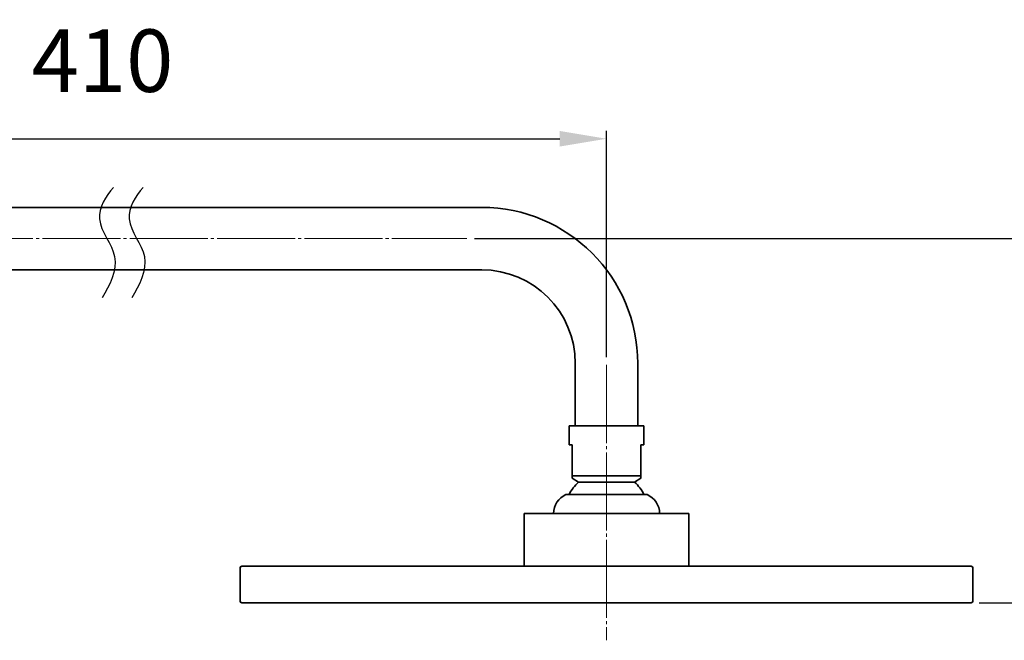
# Model space of a CAD drawing. Extents: x 18261 to 19336, y 3309 to 4519.
# Drawn here: x 18599 to 18915, y 4305 to 4504 of the extents above; entities that cross this region are included whole.
import ezdxf

# ---------------------------------------------------------------- set-up
doc = ezdxf.new("R2010")
doc.units = 0
doc.linetypes.add('CENTER', pattern=[28, 25, -1, 1, -1])
doc.layers.get('0').update_dxf_attribs({"linetype": 'CONTINUOUS', "lineweight": 35})
doc.layers.get('DEFPOINTS').update_dxf_attribs({"linetype": 'CONTINUOUS'})
doc.layers.add('CEN', color=1, linetype='CENTER', lineweight=18)
doc.layers.add('DIM', color=3, linetype='CONTINUOUS', lineweight=25)
doc.dimstyles.new('銅器 SPA安裝尺寸 A-04', dxfattribs={"dimscale": 2.5, "dimtxt": 8, "dimasz": 6, "dimexe": 1, "dimexo": 1, "dimgap": 6, "dimtad": 1, "dimtih": 1, "dimtoh": 1, "dimdec": 0, "dimdsep": 46, "dimtxsty": 'Standard', "dimcen": 0, "dimazin": 2, "dimtfac": 1, "dimtdec": 0, "dimtmove": 0, "dimatfit": 3, "dimfxl": 0, "dimtolj": 1, "dimarcsym": 0})

# ---------------------------------------------------------------- blocks, each defined once
blk = doc.blocks.new('*D13')
at = {"layer": 'DEFPOINTS', "color": 0, "transparency": 16777216}
for p in [(18787.2, 4465.47), (18487.2, 4403.01), (18787.2, 4393.01)]:
    blk.add_point(p, dxfattribs=at)
at = {"layer": 'DIM', "color": 0, "linetype": 'ByBlock', "lineweight": -2, "transparency": 16777216}
for p, q in [((18487.2, 4405.51), (18487.2, 4467.97)), ((18502.2, 4465.47), (18772.2, 4465.47)), ((18787.2, 4395.51), (18787.2, 4467.97))]:
    blk.add_line(p, q, dxfattribs=at)
at = {"layer": 'DIM', "color": 0, "transparency": 16777216}
for points in [[(18502.2, 4467.97), (18502.2, 4462.97), (18487.2, 4465.47)], [(18772.2, 4467.97), (18772.2, 4462.97), (18787.2, 4465.47)]]:
    blk.add_solid(points, dxfattribs=at)
at = {"layer": 'DIM', "color": 0, "transparency": 16777216, "insert": (18625.66, 4490.47), "char_height": 20, "attachment_point": 5}
blk.add_mtext('\\A1;410\\P', dxfattribs=at)
blk = doc.blocks.new('*D15')
at = {"layer": 'DEFPOINTS', "color": 0, "transparency": 16777216}
for p in [(18742.38, 4433.48), (18904.1, 4316.87), (18949.53, 4316.87)]:
    blk.add_point(p, dxfattribs=at)
at = {"layer": 'DIM', "color": 0, "linetype": 'ByBlock', "lineweight": -2, "transparency": 16777216}
for p, q in [((18744.88, 4433.48), (18952.03, 4433.48)), ((18949.53, 4418.48), (18949.53, 4401.4)), ((18949.53, 4331.87), (18949.53, 4351.4)), ((18906.6, 4316.87), (18952.03, 4316.87))]:
    blk.add_line(p, q, dxfattribs=at)
at = {"layer": 'DIM', "color": 0, "transparency": 16777216}
for points in [[(18947.03, 4418.48), (18952.03, 4418.48), (18949.53, 4433.48)], [(18947.03, 4331.87), (18952.03, 4331.87), (18949.53, 4316.87)]]:
    blk.add_solid(points, dxfattribs=at)
at = {"layer": 'DIM', "color": 0, "transparency": 16777216, "insert": (18949.53, 4376.4), "char_height": 20, "attachment_point": 5}
blk.add_mtext('\\A1;117', dxfattribs=at)

msp = doc.modelspace()

# ---------------------------------------------------------------- linework, layer by layer
at = {"extrusion": (0, 1, 0)}
for p, q in [((18527.2, 4443.48), (18747.2, 4443.48)), ((18527.2, 4423.48), (18747.2, 4423.48)), ((18777.2, 4393.48), (18777.2, 4373.48)), ((18797.2, 4393.48), (18797.2, 4373.48))]:
    msp.add_line(p, q, dxfattribs=at)
for p, q in [((18775.2, 4367.48), (18775.2, 4373.48)), ((18775.2, 4373.48), (18799.2, 4373.48)), ((18799.2, 4367.48), (18799.2, 4373.48)), ((18775.2, 4367.48), (18776.2, 4367.48)), ((18776.2, 4367.48), (18776.2, 4357.48)), ((18798.2, 4367.48), (18799.2, 4367.48)), ((18798.2, 4357.48), (18798.2, 4367.48)), ((18776.2, 4357.48), (18798.2, 4357.48)), ((18778.2, 4355.48), (18776.2, 4356.81)), ((18778.2, 4355.48), (18796.2, 4355.48)), ((18796.2, 4355.48), (18798.2, 4356.81)), ((18774.2, 4351.48), (18800.2, 4351.48)), ((18760.83, 4345.48), (18813.56, 4345.48)), ((18760.83, 4345.48), (18760.83, 4328.55)), ((18813.56, 4345.48), (18813.56, 4328.55)), ((18669.79, 4328.05), (18669.79, 4317.37)), ((18904.1, 4328.55), (18670.29, 4328.55)), ((18904.6, 4328.05), (18904.6, 4317.37)), ((18670.29, 4316.87), (18787.2, 4316.87)), ((18904.1, 4316.87), (18787.2, 4316.87))]:
    msp.add_line(p, q)
for centre, radius, start, end in [((18747.2, 4393.48), 50, 0, 90), ((18747.2, 4393.48), 30, 0, 90), ((18787.2, 4345.6), 13.36, 132.3458, 153.9144), ((18787.2, 4345.6), 13.36, 26.0856, 47.6542), ((18776.7, 4345.48), 6.5, 112.6199, 180), ((18797.7, 4345.48), 6.5, 0, 67.3801), ((18670.29, 4328.05), 0.5, 90, 180), ((18904.1, 4328.05), 0.5, 0, 90), ((18670.29, 4317.37), 0.5, 180, 270), ((18904.1, 4317.37), 0.5, 270, 0)]:
    msp.add_arc(centre, radius, start, end)
for points, weights in [([(18776.2, 4357.48), (18776.2, 4356.81), (18776.2, 4356.81)], [1, 1.04545454545, 1.04545454545]), ([(18798.2, 4356.81), (18798.2, 4356.81), (18798.2, 4357.48)], [1.04545454545, 1.04545454545, 1])]:
    msp.add_rational_spline(points, weights, degree=2)
at = {"layer": 'CEN', "extrusion": (0, 1, 0)}
msp.add_line((18522.38, 4433.48), (18742.38, 4433.48), dxfattribs=at)
at = {"layer": 'CEN'}
msp.add_line((18787.2, 4393.01), (18787.2, 4304.84), dxfattribs=at)
at = {"layer": 'DIM', "start_tangent": (-0.689808, -0.723993), "end_tangent": (-0.517963, -0.855403)}
for points in [[(18629.15, 4449.84), (18624.72, 4439.79), (18629.55, 4427.73), (18625.53, 4414.47)], [(18638.67, 4449.84), (18634.24, 4439.79), (18639.07, 4427.73), (18635.05, 4414.47)]]:
    msp.add_spline(points, degree=3, dxfattribs=at)

# ---------------------------------------------------------------- dimensions: what is measured, and where the dimension line sits
at = {"layer": 'DIM'}
dim = msp.add_linear_dim(base=(18787.2, 4465.47), p1=(18487.2, 4403.01), p2=(18787.2, 4393.01), text='410\\P', dimstyle='銅器 SPA安裝尺寸 A-04', override={"dimfxl": 1.25, "dimarcsym": 1}, dxfattribs=at)
dim.commit()
dim.dimension.update_dxf_attribs({"geometry": '*D13', "text_midpoint": (18625.66, 4465.47), "dimtype": 160})
dim = msp.add_linear_dim(base=(18949.53, 4316.87), p1=(18742.38, 4433.48), p2=(18904.1, 4316.87), angle=90, dimstyle='銅器 SPA安裝尺寸 A-04', override={"dimfxl": 1.25, "dimarcsym": 1}, dxfattribs=at)
dim.commit()
dim.dimension.update_dxf_attribs({"geometry": '*D15', "text_midpoint": (18949.53, 4376.4), "dimtype": 160})

doc.saveas('drawing.dxf')
